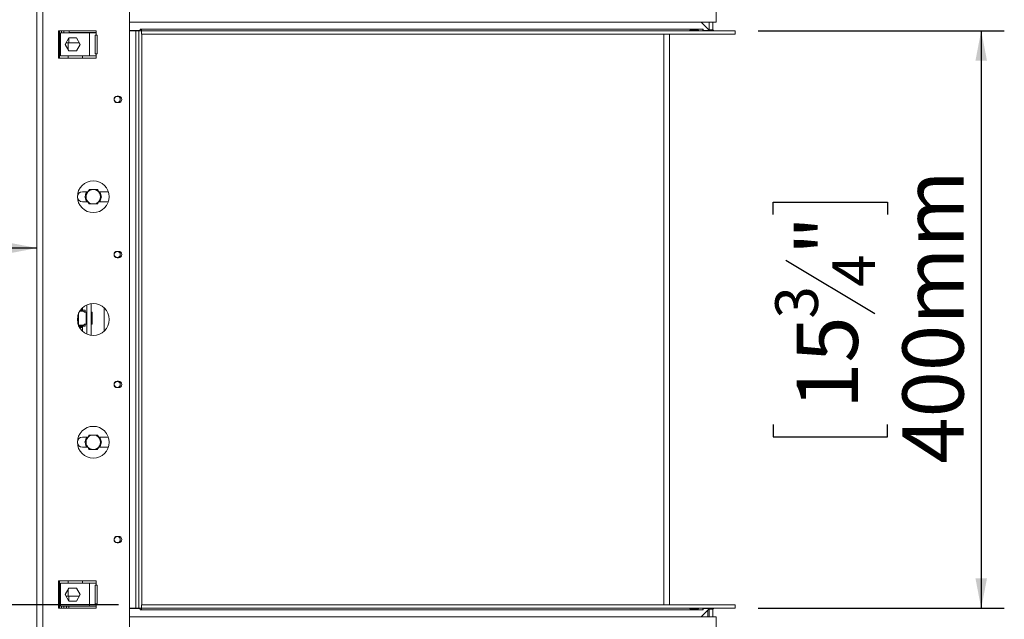
# Model space of a CAD drawing. Units: millimetres. Extents: x 5 to 257, y 7 to 204.
# Drawn here: x 212 to 254, y 119 to 145 of the extents above; entities that cross this region are included whole.
import ezdxf

# ---------------------------------------------------------------- set-up
doc = ezdxf.new("R2010")
doc.units = ezdxf.units.MM
doc.layers.add('FORMAT', color=7, linetype='Continuous')
doc.styles.add('SLDTEXTSTYLE1', font='TXT', dxfattribs={"width": 0.75})
doc.dimstyles.new('SLDDIMSTYLE0', dxfattribs={"dimtxt": 2.645833, "dimasz": 1.3, "dimexe": 0, "dimexo": 0.0625, "dimgap": 0.661458, "dimtad": 1, "dimdec": 0, "dimlfac": 16, "dimrnd": 1e-09, "dimzin": 12, "dimdsep": 46, "dimtxsty": 'SLDTEXTSTYLE1', "dimsah": 1, "dimcen": 0.09, "dimadec": 0, "dimazin": 3, "dimtfac": 1, "dimtdec": 0, "dimtofl": 0, "dimtmove": 0, "dimatfit": 3, "dimfxl": 0, "dimfrac": 2, "dimtolj": 1, "dimtzin": 12, "dimarcsym": 0})

# ---------------------------------------------------------------- blocks, each defined once
blk = doc.blocks.new('_D_3')
at = {"layer": 'FORMAT'}
for p, q in [((209.317, 149.318), (209.317, 133.692)), ((196.356, 143.695), (195.819, 143.695)), ((195.819, 143.695), (195.819, 138.756)), ((203.481, 143.695), (204.018, 143.695)), ((204.018, 143.695), (204.018, 138.756)), ((201.504, 143.15), (199.195, 139.302)), ((195.819, 138.756), (196.356, 138.756)), ((204.018, 138.756), (203.481, 138.756)), ((209.317, 134.692), (193.681, 134.692)), ((212.317, 134.692), (209.317, 134.692))]:
    blk.add_line(p, q, dxfattribs=at)
for points in [[(209.317, 134.692), (210.617, 134.442), (210.617, 134.942)], [(212.317, 134.692), (211.017, 134.942), (211.017, 134.442)]]:
    blk.add_solid(points, dxfattribs=at)
at = {"layer": 'FORMAT', "attachment_point": 1, "style": 'SLDTEXTSTYLE1'}
for s, insert, char_height in [('7', (198.981, 143.613), 1.852), ('1', (197.026, 142.678), 2.646), ('"', (201.718, 142.678), 2.646), ('8', (200.35, 141.144), 1.852), ('48mm', (194.656, 138.103), 2.6458)]:
    blk.add_mtext(s, dxfattribs=dict(at, insert=insert, char_height=char_height))
blk = doc.blocks.new('_D_4')
at = {"layer": 'FORMAT'}
for p, q in [((243.548, 144.099), (254.208, 144.099)), ((253.208, 144.099), (253.208, 119.099)), ((244.205, 136.139), (244.205, 136.676)), ((244.205, 136.676), (249.144, 136.676)), ((249.144, 136.676), (249.144, 136.139)), ((244.75, 134.162), (248.598, 131.853)), ((244.205, 127.059), (244.205, 126.522)), ((249.144, 126.522), (249.144, 127.059)), ((244.205, 126.522), (249.144, 126.522)), ((243.548, 119.099), (254.208, 119.099))]:
    blk.add_line(p, q, dxfattribs=at)
for points in [[(253.208, 144.099), (252.958, 142.799), (253.458, 142.799)], [(253.208, 119.099), (253.458, 120.399), (252.958, 120.399)]]:
    blk.add_solid(points, dxfattribs=at)
at = {"layer": 'FORMAT', "attachment_point": 1, "rotation": 90, "style": 'SLDTEXTSTYLE1'}
for s, insert, char_height in [('400mm', (249.797, 125.359), 2.6458), ('"', (245.222, 134.376), 2.646), ('4', (246.756, 133.008), 1.852), ('3', (244.287, 131.639), 1.852), ('15', (245.222, 127.729), 2.6458)]:
    blk.add_mtext(s, dxfattribs=dict(at, insert=insert, char_height=char_height))
blk = doc.blocks.new('_D_5')
at = {"layer": 'FORMAT'}
for p, q in [((215.848, 119.255), (198.317, 119.255)), ((199.317, 103.63), (199.317, 119.255)), ((190.314, 116.374), (190.314, 116.911)), ((190.314, 116.911), (195.253, 116.911)), ((195.253, 116.911), (195.253, 116.374)), ((190.859, 113.028), (194.707, 110.719)), ((190.314, 106.511), (190.314, 105.975)), ((195.253, 105.975), (195.253, 106.511)), ((190.314, 105.975), (195.253, 105.975)), ((214.348, 103.63), (198.317, 103.63))]:
    blk.add_line(p, q, dxfattribs=at)
for points in [[(199.317, 119.255), (199.067, 117.955), (199.567, 117.955)], [(199.317, 103.63), (199.567, 104.93), (199.067, 104.93)]]:
    blk.add_solid(points, dxfattribs=at)
at = {"layer": 'FORMAT', "attachment_point": 1, "rotation": 90, "style": 'SLDTEXTSTYLE1'}
for s, insert, char_height in [('250mm', (195.906, 105.203), 2.6458), ('"', (191.331, 114.611), 2.646), ('16', (192.865, 111.874), 1.8521), ('13', (190.396, 109.137), 1.8521), ('9', (191.331, 107.182), 2.646)]:
    blk.add_mtext(s, dxfattribs=dict(at, insert=insert, char_height=char_height))
blk = doc.blocks.new('_D_7')
at = {"layer": 'FORMAT'}
for p, q in [((234.754, 152.693), (187.361, 152.693)), ((188.361, 103.63), (188.361, 152.693)), ((179.358, 130.285), (179.358, 130.821)), ((179.358, 130.821), (184.297, 130.821)), ((184.297, 130.821), (184.297, 130.285)), ((179.903, 128.308), (183.751, 125.999)), ((179.358, 121.204), (179.358, 120.668)), ((184.297, 120.668), (184.297, 121.204)), ((179.358, 120.668), (184.297, 120.668)), ((214.411, 103.63), (187.361, 103.63))]:
    blk.add_line(p, q, dxfattribs=at)
for points in [[(188.361, 152.693), (188.111, 151.393), (188.611, 151.393)], [(188.361, 103.63), (188.611, 104.93), (188.111, 104.93)]]:
    blk.add_solid(points, dxfattribs=at)
at = {"layer": 'FORMAT', "attachment_point": 1, "rotation": 90, "style": 'SLDTEXTSTYLE1'}
for s, insert, char_height in [('785mm', (184.95, 119.505), 2.6458), ('"', (180.375, 128.522), 2.646), ('8', (181.909, 127.153), 1.852), ('7', (179.44, 125.785), 1.852), ('30', (180.375, 121.875), 2.6458)]:
    blk.add_mtext(s, dxfattribs=dict(at, insert=insert, char_height=char_height))

msp = doc.modelspace()

# ---------------------------------------------------------------- linework, layer by layer
at = {"color": 7, "linetype": 'Continuous', "lineweight": 15}
for p, q in [((212.317, 149.88), (212.317, 113.318)), ((212.567, 149.871), (212.567, 113.327)), ((241.723, 149.88), (241.723, 144.468)), ((216.317, 146.121), (216.317, 117.077)), ((216.323, 146.133), (216.323, 144.468)), ((216.323, 144.468), (241.723, 144.468)), ((216.848, 144.162), (216.786, 144.162)), ((216.786, 144.162), (216.786, 144.105)), ((216.848, 144.155), (216.786, 144.155)), ((216.848, 144.099), (216.848, 144.162)), ((241.148, 144.162), (216.848, 144.162)), ((240.923, 144.132), (240.623, 144.132)), ((240.623, 144.132), (240.623, 144.106)), ((240.923, 144.132), (240.923, 144.106)), ((241.079, 144.468), (241.417, 144.13)), ((241.148, 144.162), (241.148, 144.099)), ((241.161, 144.162), (241.148, 144.162)), ((241.161, 144.112), (241.161, 144.162)), ((241.417, 144.13), (241.417, 144.112)), ((241.429, 144.13), (241.429, 144.468)), ((241.586, 144.13), (241.429, 144.13)), ((241.429, 144.112), (241.429, 144.13)), ((241.586, 144.13), (241.586, 144.468)), ((241.586, 144.112), (241.586, 144.13)), ((214.879, 144.099), (213.254, 144.099)), ((213.254, 144.099), (213.254, 142.912)), ((213.335, 144.005), (213.335, 143.005)), ((214.585, 144.005), (213.335, 144.005)), ((213.379, 144.099), (213.379, 144.005)), ((213.473, 144.005), (213.473, 144.099)), ((213.538, 143.505), (213.702, 143.79)), ((213.692, 144.005), (213.692, 144.018)), ((213.692, 144.018), (214.879, 144.018)), ((213.692, 143.58), (213.692, 143.772)), ((213.702, 143.79), (214.03, 143.79)), ((214.03, 143.79), (214.194, 143.505)), ((214.585, 144.005), (214.585, 143.005)), ((214.585, 144.005), (214.879, 144.005)), ((214.879, 143.912), (214.844, 143.912)), ((214.844, 143.912), (214.844, 143.099)), ((214.879, 144.005), (214.879, 144.099)), ((214.879, 144.005), (214.879, 143.912)), ((214.926, 143.912), (214.879, 143.912)), ((214.926, 143.099), (214.926, 143.912)), ((216.786, 144.105), (216.317, 144.105)), ((216.604, 144.099), (216.317, 144.099)), ((216.729, 144.099), (216.604, 144.099)), ((216.604, 144.099), (216.604, 119.099)), ((216.848, 144.099), (216.729, 144.099)), ((216.729, 144.099), (216.729, 119.099)), ((216.848, 143.943), (216.848, 144.099)), ((216.848, 144.099), (242.548, 144.099)), ((216.848, 143.943), (242.548, 143.943)), ((216.854, 143.943), (216.854, 119.255)), ((239.461, 143.943), (239.461, 119.255)), ((239.711, 143.943), (239.711, 119.255)), ((240.623, 144.106), (240.923, 144.106)), ((241.417, 144.112), (241.161, 144.112)), ((241.586, 144.112), (241.429, 144.112)), ((241.438, 144.099), (241.435, 144.112)), ((242.548, 143.943), (242.548, 144.099)), ((213.286, 143.58), (213.286, 142.912)), ((213.335, 143.58), (213.286, 143.58)), ((213.702, 143.221), (213.538, 143.505)), ((213.661, 143.58), (213.581, 143.58)), ((213.661, 143.58), (214.151, 143.58)), ((214.194, 143.505), (214.03, 143.221)), ((213.254, 142.912), (214.879, 142.912)), ((213.335, 143.005), (214.585, 143.005)), ((214.03, 143.221), (213.702, 143.221)), ((214.286, 143.005), (214.286, 142.912)), ((214.879, 143.005), (214.585, 143.005)), ((214.844, 143.099), (214.879, 143.099)), ((214.879, 143.099), (214.879, 143.005)), ((214.879, 143.099), (214.926, 143.099)), ((214.879, 142.912), (214.879, 143.005)), ((215.854, 141.262), (215.792, 141.262)), ((215.792, 140.987), (215.854, 140.987)), ((214.52, 137.13), (214.286, 137.13)), ((215.348, 137.13), (214.989, 137.13)), ((215.409, 137.122), (215.348, 137.13)), ((214.286, 136.693), (214.52, 136.693)), ((214.989, 136.693), (215.348, 136.693)), ((215.348, 136.693), (215.409, 136.701)), ((215.854, 134.549), (215.792, 134.549)), ((215.792, 134.274), (215.854, 134.274)), ((214.473, 132.226), (214.473, 130.972)), ((214.661, 132.28), (214.661, 130.918)), ((214.092, 131.415), (214.092, 131.783)), ((214.166, 131.955), (214.323, 131.955)), ((214.407, 131.996), (214.193, 131.996)), ((214.221, 132.033), (214.242, 132.033)), ((214.24, 132.055), (214.242, 132.055)), ((214.242, 132.033), (214.242, 132.055)), ((214.242, 132.055), (214.261, 132.055)), ((214.261, 132.033), (214.242, 132.033)), ((214.261, 132.055), (214.261, 132.033)), ((214.354, 131.924), (214.354, 131.91)), ((214.354, 131.91), (214.445, 131.91)), ((214.407, 131.996), (214.407, 131.933)), ((214.407, 131.933), (214.407, 131.91)), ((214.445, 131.394), (214.445, 131.91)), ((214.445, 131.91), (214.473, 131.91)), ((214.661, 131.91), (214.686, 131.91)), ((214.686, 131.91), (214.692, 131.91)), ((214.686, 131.394), (214.686, 131.91)), ((214.692, 131.91), (214.714, 131.91)), ((214.692, 131.891), (214.692, 131.91)), ((214.714, 131.891), (214.692, 131.891)), ((214.692, 131.413), (214.692, 131.891)), ((214.714, 131.91), (214.714, 131.891)), ((214.714, 131.413), (214.714, 131.891)), ((215.229, 132.096), (215.229, 131.102)), ((214.114, 131.349), (214.12, 131.349)), ((214.12, 131.349), (214.323, 131.349)), ((214.12, 131.349), (214.12, 131.334)), ((214.354, 131.394), (214.445, 131.394)), ((214.354, 131.38), (214.354, 131.394)), ((214.407, 131.394), (214.407, 131.371)), ((214.407, 131.371), (214.407, 131.308)), ((214.445, 131.394), (214.473, 131.394)), ((214.661, 131.394), (214.686, 131.394)), ((214.686, 131.394), (214.692, 131.394)), ((214.692, 131.413), (214.714, 131.413)), ((214.692, 131.394), (214.692, 131.413)), ((214.714, 131.394), (214.692, 131.394)), ((214.714, 131.413), (214.714, 131.394)), ((214.407, 131.308), (214.131, 131.308)), ((214.242, 131.271), (214.15, 131.271)), ((214.242, 131.249), (214.163, 131.249)), ((214.242, 131.249), (214.242, 131.271)), ((214.242, 131.271), (214.261, 131.271)), ((214.261, 131.249), (214.242, 131.249)), ((214.261, 131.271), (214.261, 131.249)), ((215.854, 128.924), (215.792, 128.924)), ((215.792, 128.649), (215.854, 128.649)), ((214.52, 126.505), (214.286, 126.505)), ((215.348, 126.505), (214.989, 126.505)), ((215.409, 126.497), (215.348, 126.505)), ((214.286, 126.068), (214.52, 126.068)), ((214.989, 126.068), (215.348, 126.068)), ((215.348, 126.068), (215.409, 126.076)), ((215.854, 122.212), (215.792, 122.212)), ((215.792, 121.937), (215.854, 121.937)), ((213.254, 120.287), (214.879, 120.287)), ((213.254, 119.099), (213.254, 120.287)), ((213.286, 120.287), (213.286, 119.618)), ((214.286, 120.193), (214.286, 120.287)), ((214.879, 120.287), (214.879, 120.193)), ((213.335, 120.193), (213.335, 119.193)), ((214.585, 120.193), (213.335, 120.193)), ((213.538, 119.693), (213.702, 119.977)), ((213.702, 119.977), (214.03, 119.977)), ((214.03, 119.977), (214.194, 119.693)), ((214.585, 120.193), (214.585, 119.193)), ((214.585, 120.193), (214.879, 120.193)), ((214.879, 120.099), (214.844, 120.099)), ((214.844, 120.099), (214.844, 119.287)), ((214.879, 120.193), (214.879, 120.099)), ((214.926, 120.099), (214.879, 120.099)), ((214.926, 119.287), (214.926, 120.099)), ((213.286, 119.618), (213.335, 119.618)), ((213.702, 119.408), (213.538, 119.693)), ((213.598, 119.618), (213.581, 119.618)), ((213.598, 119.618), (213.661, 119.618)), ((213.598, 119.588), (213.598, 119.618)), ((214.151, 119.618), (213.661, 119.618)), ((213.692, 119.426), (213.692, 119.618)), ((214.03, 119.408), (213.702, 119.408)), ((214.194, 119.693), (214.03, 119.408)), ((214.879, 119.099), (213.254, 119.099)), ((213.335, 119.193), (214.585, 119.193)), ((213.379, 119.193), (213.379, 119.099)), ((213.473, 119.099), (213.473, 119.193)), ((213.598, 119.099), (213.598, 119.193)), ((213.692, 119.099), (213.692, 119.193)), ((214.879, 119.193), (214.585, 119.193)), ((214.844, 119.287), (214.879, 119.287)), ((214.879, 119.287), (214.879, 119.193)), ((214.879, 119.287), (214.926, 119.287)), ((214.879, 119.193), (214.879, 119.099)), ((216.317, 119.099), (216.604, 119.099)), ((216.786, 119.093), (216.317, 119.093)), ((216.604, 119.099), (216.729, 119.099)), ((216.848, 119.099), (216.729, 119.099)), ((216.786, 119.037), (216.786, 119.093)), ((216.848, 119.037), (216.786, 119.037)), ((216.848, 119.255), (216.848, 119.099)), ((242.548, 119.255), (216.848, 119.255)), ((242.548, 119.099), (216.848, 119.099)), ((216.848, 119.037), (216.848, 119.099)), ((216.848, 119.037), (241.148, 119.037)), ((240.923, 119.092), (240.623, 119.092)), ((240.623, 119.066), (240.623, 119.092)), ((240.623, 119.066), (240.923, 119.066)), ((240.923, 119.066), (240.923, 119.092)), ((241.417, 119.068), (241.079, 118.73)), ((241.148, 119.099), (241.148, 119.037)), ((241.161, 119.037), (241.148, 119.037)), ((241.161, 119.087), (241.161, 119.037)), ((241.417, 119.087), (241.161, 119.087)), ((241.314, 119.087), (241.306, 119.099)), ((241.348, 119.099), (241.351, 119.087)), ((241.365, 119.016), (241.367, 119.005)), ((241.367, 119.005), (241.367, 118.73)), ((241.417, 119.068), (241.417, 119.087)), ((241.586, 119.087), (241.429, 119.087)), ((241.429, 119.068), (241.429, 119.087)), ((241.586, 119.068), (241.429, 119.068)), ((241.429, 118.73), (241.429, 119.068)), ((241.435, 119.087), (241.438, 119.099)), ((241.586, 119.068), (241.586, 119.087)), ((241.586, 118.73), (241.586, 119.068)), ((242.548, 119.255), (242.548, 119.099)), ((216.323, 118.73), (216.323, 117.065)), ((241.723, 118.73), (216.323, 118.73)), ((241.723, 113.318), (241.723, 118.73))]:
    msp.add_line(p, q, dxfattribs=at)
at = {"color": 8, "linetype": 'Continuous', "lineweight": 15}
for p, q in [((213.286, 144.099), (213.286, 143.58)), ((213.711, 144.018), (213.711, 144.099)), ((213.661, 143.58), (213.661, 143.292)), ((213.661, 143.005), (213.661, 142.912)), ((214.12, 131.349), (214.12, 131.864)), ((214.286, 132.102), (214.286, 131.996)), ((214.407, 131.933), (214.353, 131.933)), ((214.407, 131.371), (214.353, 131.371)), ((214.286, 131.308), (214.286, 131.096)), ((213.661, 120.287), (213.661, 120.193)), ((213.661, 119.906), (213.661, 119.618)), ((213.286, 119.618), (213.286, 119.099)), ((241.354, 119.005), (241.367, 119.005))]:
    msp.add_line(p, q, dxfattribs=at)
at = {"color": 7, "linetype": 'Continuous', "lineweight": 15}
for centre, radius in [((215.792, 141.124), 0.131), ((214.754, 136.912), 0.688), ((215.792, 134.412), 0.131), ((214.754, 131.599), 0.688), ((215.792, 128.787), 0.131), ((214.754, 126.287), 0.688), ((215.792, 122.074), 0.131)]:
    msp.add_circle(centre, radius, dxfattribs=at)
for centre, radius, start, end in [((241.648, 144.162), 0.0625, 180, 270), ((215.792, 141.124), 0.138, 90, 270), ((215.854, 141.124), 0.138, 270, 90), ((214.286, 136.912), 0.219, 90, 270), ((214.754, 136.912), 0.344, 140.4788, 171.9341), ((214.754, 136.912), 0.312, 150, 210), ((214.754, 136.912), 0.313, 90, 150), ((214.754, 136.912), 0.313, 30, 90), ((214.754, 136.912), 0.344, 7.8198, 39.5212), ((214.754, 136.912), 0.344, 320.4788, 354.4884), ((214.754, 136.912), 0.313, 330, 30), ((214.754, 136.912), 0.344, 186.5678, 219.5212), ((214.754, 136.912), 0.313, 210, 270), ((214.754, 136.912), 0.313, 270, 330), ((215.792, 134.412), 0.137, 90, 270), ((215.854, 134.412), 0.137, 270, 90), ((214.323, 131.924), 0.0312, 0, 90), ((214.323, 131.38), 0.0313, 270, 0), ((215.792, 128.787), 0.138, 90, 270), ((215.854, 128.787), 0.138, 270, 90), ((214.286, 126.287), 0.219, 90, 270), ((214.754, 126.287), 0.344, 186.5678, 219.5212), ((214.754, 126.287), 0.344, 140.4788, 171.9341), ((214.754, 126.287), 0.313, 150, 210), ((214.754, 126.287), 0.313, 90, 150), ((214.754, 126.287), 0.313, 30, 90), ((214.754, 126.287), 0.344, 7.8198, 39.5212), ((214.754, 126.287), 0.344, 320.4788, 353.4422), ((214.754, 126.287), 0.313, 330, 30), ((214.754, 126.287), 0.313, 210, 270), ((214.754, 126.287), 0.313, 270, 330), ((215.792, 122.074), 0.138, 90, 270), ((215.854, 122.074), 0.138, 270, 90), ((241.648, 119.037), 0.0625, 90, 180)]:
    msp.add_arc(centre, radius, start, end, dxfattribs=at)
for points, knots in [([(240.623, 144.132), (240.617, 144.131), (240.606, 144.13), (240.595, 144.128), (240.59, 144.125), (240.588, 144.122), (240.586, 144.12), (240.585, 144.117), (240.586, 144.115), (240.587, 144.113), (240.589, 144.111), (240.595, 144.109), (240.606, 144.108), (240.617, 144.107), (240.623, 144.106)], [0, 0, 0, 0, 0.2166902, 0.3411757, 0.3824728, 0.4209505, 0.4591637, 0.4997171, 0.5379144, 0.5742607, 0.6128684, 0.6572257, 0.7812071, 1, 1, 1, 1]), ([(240.923, 144.106), (240.93, 144.107), (240.94, 144.108), (240.951, 144.109), (240.956, 144.111), (240.959, 144.113), (240.96, 144.115), (240.961, 144.117), (240.961, 144.12), (240.959, 144.122), (240.957, 144.124), (240.951, 144.127), (240.94, 144.129), (240.93, 144.131), (240.923, 144.132)], [0, 0, 0, 0, 0.21669, 0.341176, 0.382473, 0.42095, 0.459164, 0.499717, 0.537914, 0.574261, 0.612868, 0.657226, 0.781207, 1, 1, 1, 1]), ([(214.484, 137.068), (214.472, 137.047), (214.442, 136.995), (214.412, 136.943), (214.393, 136.912)], [0, 0, 0, 0, 0.387152, 1, 1, 1, 1]), ([(214.393, 136.912), (214.403, 136.895), (214.432, 136.844), (214.463, 136.791), (214.484, 136.755)], [0, 0, 0, 0, 0.326681, 1, 1, 1, 1]), ([(214.574, 137.224), (214.564, 137.207), (214.535, 137.157), (214.504, 137.104), (214.484, 137.068)], [0, 0, 0, 0, 0.326681, 1, 1, 1, 1]), ([(214.754, 137.224), (214.703, 137.224), (214.642, 137.224), (214.584, 137.224), (214.574, 137.224)], [0, 0, 0, 0, 0.8245, 1, 1, 1, 1]), ([(214.935, 137.224), (214.916, 137.224), (214.858, 137.224), (214.796, 137.224), (214.754, 137.224)], [0, 0, 0, 0, 0.313437, 1, 1, 1, 1]), ([(215.025, 137.068), (215.013, 137.088), (214.983, 137.141), (214.953, 137.192), (214.935, 137.224)], [0, 0, 0, 0, 0.387152, 1, 1, 1, 1]), ([(215.115, 136.912), (215.106, 136.928), (215.076, 136.979), (215.046, 137.032), (215.025, 137.068)], [0, 0, 0, 0, 0.326681, 1, 1, 1, 1]), ([(215.025, 136.755), (215.037, 136.776), (215.067, 136.828), (215.097, 136.88), (215.115, 136.912)], [0, 0, 0, 0, 0.3871523, 1, 1, 1, 1]), ([(214.484, 136.755), (214.495, 136.735), (214.526, 136.682), (214.556, 136.631), (214.574, 136.599)], [0, 0, 0, 0, 0.387152, 1, 1, 1, 1]), ([(214.574, 136.599), (214.592, 136.599), (214.651, 136.599), (214.712, 136.599), (214.754, 136.599)], [0, 0, 0, 0, 0.313437, 1, 1, 1, 1]), ([(214.754, 136.599), (214.805, 136.599), (214.867, 136.599), (214.925, 136.599), (214.935, 136.599)], [0, 0, 0, 0, 0.8245, 1, 1, 1, 1]), ([(214.935, 136.599), (214.944, 136.616), (214.974, 136.666), (215.004, 136.72), (215.025, 136.755)], [0, 0, 0, 0, 0.326681, 1, 1, 1, 1]), ([(214.484, 126.443), (214.472, 126.422), (214.442, 126.37), (214.412, 126.318), (214.393, 126.287)], [0, 0, 0, 0, 0.387152, 1, 1, 1, 1]), ([(214.393, 126.287), (214.403, 126.27), (214.432, 126.219), (214.463, 126.166), (214.484, 126.13)], [0, 0, 0, 0, 0.326681, 1, 1, 1, 1]), ([(214.574, 126.599), (214.564, 126.582), (214.535, 126.532), (214.504, 126.479), (214.484, 126.443)], [0, 0, 0, 0, 0.326681, 1, 1, 1, 1]), ([(214.754, 126.599), (214.703, 126.599), (214.642, 126.599), (214.584, 126.599), (214.574, 126.599)], [0, 0, 0, 0, 0.8245, 1, 1, 1, 1]), ([(214.935, 126.599), (214.916, 126.599), (214.858, 126.599), (214.796, 126.599), (214.754, 126.599)], [0, 0, 0, 0, 0.313437, 1, 1, 1, 1]), ([(215.025, 126.443), (215.013, 126.463), (214.983, 126.516), (214.953, 126.567), (214.935, 126.599)], [0, 0, 0, 0, 0.387152, 1, 1, 1, 1]), ([(215.115, 126.287), (215.106, 126.303), (215.076, 126.354), (215.046, 126.407), (215.025, 126.443)], [0, 0, 0, 0, 0.326681, 1, 1, 1, 1]), ([(215.025, 126.13), (215.037, 126.151), (215.067, 126.203), (215.097, 126.255), (215.115, 126.287)], [0, 0, 0, 0, 0.3871523, 1, 1, 1, 1]), ([(214.484, 126.13), (214.495, 126.11), (214.526, 126.057), (214.556, 126.006), (214.574, 125.974)], [0, 0, 0, 0, 0.387152, 1, 1, 1, 1]), ([(214.574, 125.974), (214.592, 125.974), (214.651, 125.974), (214.712, 125.974), (214.754, 125.974)], [0, 0, 0, 0, 0.313437, 1, 1, 1, 1]), ([(214.754, 125.974), (214.805, 125.974), (214.867, 125.974), (214.925, 125.974), (214.935, 125.974)], [0, 0, 0, 0, 0.8245, 1, 1, 1, 1]), ([(214.935, 125.974), (214.944, 125.991), (214.974, 126.041), (215.004, 126.095), (215.025, 126.13)], [0, 0, 0, 0, 0.326681, 1, 1, 1, 1]), ([(240.623, 119.092), (240.617, 119.091), (240.606, 119.09), (240.595, 119.089), (240.59, 119.087), (240.588, 119.085), (240.586, 119.083), (240.585, 119.081), (240.586, 119.078), (240.587, 119.076), (240.589, 119.074), (240.595, 119.071), (240.606, 119.069), (240.617, 119.067), (240.623, 119.066)], [0, 0, 0, 0, 0.21669, 0.341176, 0.382473, 0.42095, 0.459164, 0.499717, 0.537914, 0.574261, 0.612868, 0.657226, 0.781207, 1, 1, 1, 1]), ([(240.923, 119.066), (240.93, 119.067), (240.94, 119.068), (240.951, 119.071), (240.956, 119.073), (240.959, 119.076), (240.96, 119.078), (240.961, 119.081), (240.961, 119.083), (240.959, 119.085), (240.957, 119.087), (240.951, 119.089), (240.94, 119.09), (240.93, 119.091), (240.923, 119.092)], [0, 0, 0, 0, 0.21669, 0.341176, 0.382473, 0.42095, 0.459164, 0.499717, 0.537914, 0.574261, 0.612868, 0.657226, 0.781207, 1, 1, 1, 1])]:
    msp.add_open_spline(points, degree=3, knots=knots, dxfattribs=at)

# ---------------------------------------------------------------- dimensions: what is measured, and where the dimension line sits
at = {"layer": 'FORMAT'}
for base, p1, p2, picture, middle in [((188.361, 152.693), (215.411, 103.63), (235.754, 152.693), '_D_7', (188.361, 125.744)), ((253.208, 119.099), (242.548, 144.099), (242.548, 119.099), '_D_4', (253.208, 131.599)), ((199.317, 119.255), (215.348, 103.63), (216.848, 119.255), '_D_5', (199.317, 111.443))]:
    dim = msp.add_linear_dim(base=base, p1=p1, p2=p2, angle=90, dimstyle='SLDDIMSTYLE0', dxfattribs=at)
    dim.commit()
    dim.dimension.update_dxf_attribs({"geometry": picture, "text_midpoint": middle, "dimtype": 160})
dim = msp.add_linear_dim(base=(209.317, 134.692), p1=(212.317, 149.88), p2=(209.317, 150.318), dimstyle='SLDDIMSTYLE0', dxfattribs=at)
dim.commit()
dim.dimension.update_dxf_attribs({"geometry": '_D_3', "text_midpoint": (199.918, 134.692), "dimtype": 160})

doc.saveas('drawing.dxf')
